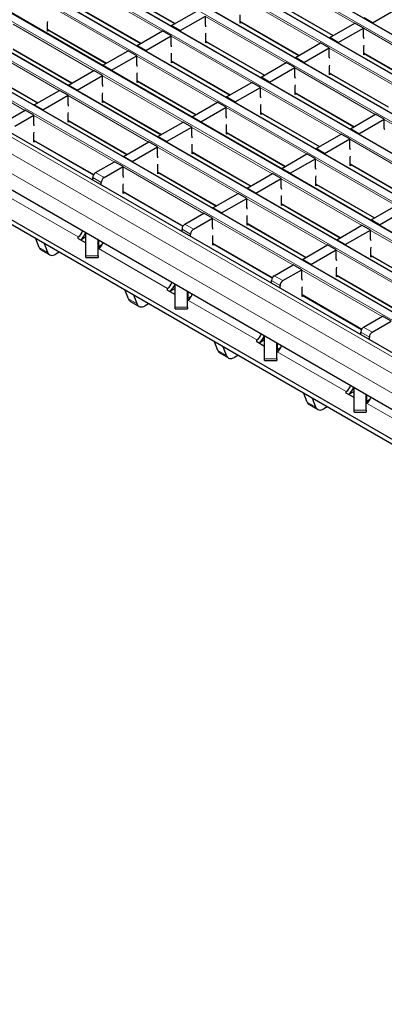
# Model space of a CAD drawing. Units: millimetres. Extents: x 0 to 420, y 0 to 297.
# Drawn here: x 96 to 114, y 25 to 74 of the extents above; entities that cross this region are included whole.
import ezdxf

# ---------------------------------------------------------------- set-up
doc = ezdxf.new("R2010")
doc.units = ezdxf.units.MM

msp = doc.modelspace()

# ---------------------------------------------------------------- linework, layer by layer
at = {"color": 8, "linetype": 'Continuous', "lineweight": 18}
for p, q in [((53.1441, 107.6867), (194.424, 26.1275)), ((194.7635, 26.3234), (53.4835, 107.8826)), ((51.4471, 106.707), (192.727, 25.1478)), ((193.0664, 25.3437), (51.7865, 106.9029)), ((49.75, 105.7273), (191.0299, 24.1681)), ((191.3693, 24.364), (50.0894, 105.9232)), ((48.0529, 104.7476), (189.3329, 23.1884)), ((189.6723, 23.3844), (48.3923, 104.9435)), ((46.3559, 103.7679), (187.6358, 22.2087)), ((187.9752, 22.4047), (46.6953, 103.9638)), ((44.6588, 102.7882), (185.9388, 21.229)), ((186.2782, 21.425), (44.9982, 102.9841)), ((42.9618, 101.8085), (184.2417, 20.2493)), ((184.5811, 20.4453), (43.3012, 102.0045)), ((41.2647, 100.8288), (182.5446, 19.2697)), ((182.8841, 19.4656), (41.6041, 101.0248)), ((180.9743, 18.3631), (39.6943, 99.9223)), ((180.2672, 17.9549), (38.9872, 99.5141)), ((179.8429, 17.22), (38.563, 98.7792)), ((112.4491, 73.3526), (108.4724, 75.6483)), ((102.9428, 72.9624), (98.966, 75.2581)), ((100.6772, 75.0211), (103.5932, 73.3378)), ((110.7521, 72.3729), (106.7753, 74.6687)), ((101.2457, 71.9827), (97.269, 74.2784)), ((98.9802, 74.0415), (101.8961, 72.3581)), ((108.4865, 74.4317), (111.4025, 72.7484)), ((109.055, 71.3932), (105.0783, 73.689)), ((99.5487, 71.003), (95.5719, 73.2987)), ((97.2831, 73.0618), (100.1991, 71.3784)), ((106.7895, 73.452), (109.7054, 71.7687)), ((116.8643, 70.8038), (112.8876, 73.0995)), ((107.358, 70.4135), (103.3812, 72.7093)), ((97.8516, 70.0233), (93.8749, 72.319)), ((95.5861, 72.0821), (98.502, 70.3987)), ((105.0924, 72.4723), (108.0083, 70.789)), ((115.1673, 69.8241), (111.1905, 72.1198)), ((105.6609, 69.4338), (101.6842, 71.7296)), ((112.9017, 71.8829), (115.8176, 70.1995)), ((96.1546, 69.0436), (92.1778, 71.3393)), ((93.889, 71.1024), (96.8049, 69.4191)), ((103.3954, 71.4926), (106.3113, 69.8093)), ((113.4702, 68.8444), (109.4934, 71.1401)), ((103.9639, 68.4542), (99.9871, 70.7499)), ((111.2046, 70.9032), (114.1206, 69.2198)), ((101.6983, 70.5129), (104.6142, 68.8296)), ((111.7732, 67.8647), (107.7964, 70.1604)), ((102.2668, 67.4745), (98.29, 69.7702)), ((109.5076, 69.9235), (112.4235, 68.2402)), ((100.0012, 69.5332), (102.9172, 67.8499)), ((110.0761, 66.885), (106.0993, 69.1808)), ((100.5698, 66.4948), (96.593, 68.7905)), ((107.8105, 68.9438), (110.7265, 67.2605)), ((98.3042, 68.5536), (101.2201, 66.8702)), ((108.379, 65.9053), (104.4023, 68.2011)), ((117.8854, 66.2956), (113.9086, 68.5913)), ((106.1135, 67.9641), (109.0294, 66.2808)), ((96.6071, 67.5739), (99.5577, 65.8705)), ((106.682, 64.9256), (102.7052, 67.2214)), ((116.1883, 65.3159), (112.2116, 67.6116)), ((104.4164, 66.9844), (107.3324, 65.3011)), ((104.9849, 63.946), (101.0082, 66.2417)), ((114.4913, 64.3362), (110.5145, 66.6319)), ((112.2257, 66.395), (115.1416, 64.7116)), ((99.6505, 65.9641), (100.0748, 65.7192)), ((102.7194, 66.0047), (105.6353, 64.3214)), ((99.9334, 65.4742), (99.5091, 65.7192)), ((112.7942, 63.3565), (108.8175, 65.6522)), ((110.5287, 65.4153), (113.4446, 63.732)), ((101.0223, 65.025), (103.9729, 63.3217)), ((95.3832, 64.7525), (98.7943, 62.7834)), ((111.0972, 62.3768), (107.1204, 64.6726)), ((108.8316, 64.4356), (111.7475, 62.7523)), ((104.0657, 63.4153), (104.49, 63.1704)), ((109.4001, 61.3971), (105.4233, 63.6929)), ((107.1345, 63.4559), (110.0505, 61.7726)), ((104.3485, 62.9254), (103.9243, 63.1703)), ((117.2094, 60.8077), (113.2326, 63.1034)), ((98.7943, 62.7834), (98.7943, 62.7026)), ((98.7947, 62.7836), (98.7949, 62.6993)), ((99.804, 62.2967), (99.804, 62.609)), ((105.4375, 62.4762), (108.3881, 60.7729)), ((96.861, 62.2616), (97.2852, 62.0166)), ((99.1747, 61.8543), (99.7747, 61.8543)), ((99.7984, 62.2037), (103.2095, 60.2345)), ((115.5123, 59.828), (111.5356, 62.1237)), ((113.2468, 61.8868), (116.1627, 60.2034)), ((113.8153, 58.8483), (109.8385, 61.144)), ((111.5497, 60.9071), (114.4656, 59.2237)), ((108.7637, 60.3766), (108.3394, 60.6215)), ((108.4809, 60.8665), (108.9051, 60.6215)), ((103.2095, 60.2345), (103.2095, 60.1538)), ((103.2099, 60.2348), (103.21, 60.1533)), ((104.2192, 59.7479), (104.2192, 60.0601)), ((109.8527, 59.9274), (112.8033, 58.224)), ((101.2761, 59.7127), (101.7004, 59.4678)), ((104.2136, 59.6549), (107.6247, 57.6857)), ((103.5899, 59.3055), (104.1899, 59.3055)), ((113.1789, 57.8278), (112.7546, 58.0727)), ((112.896, 58.3176), (113.3203, 58.0727)), ((107.6247, 57.6857), (107.6247, 57.6049)), ((107.6251, 57.6859), (107.6252, 57.6045)), ((108.6344, 57.1991), (108.6344, 57.5113)), ((105.6913, 57.1639), (106.1156, 56.919)), ((112.0398, 55.1369), (108.6288, 57.1061)), ((108.0051, 56.7566), (108.6051, 56.7566)), ((112.0398, 55.1369), (112.0398, 55.0529)), ((112.0402, 55.1371), (112.0404, 55.0529)), ((110.1065, 54.6151), (110.5307, 54.3702)), ((116.455, 52.5881), (113.0439, 54.5572)), ((113.0495, 54.6502), (113.0495, 54.9625)), ((112.4203, 54.2078), (113.0203, 54.2078))]:
    msp.add_line(p, q, dxfattribs=at)
at = {"color": 7, "linetype": 'Continuous', "lineweight": 25}
for p, q in [((194.7935, 26.3264), (53.5135, 107.8856)), ((193.0964, 25.3467), (51.8165, 106.9059)), ((191.3993, 24.367), (50.1194, 105.9262)), ((189.7023, 23.3873), (48.4223, 104.9465)), ((188.0052, 22.4076), (46.7253, 103.9668)), ((186.3082, 21.4279), (45.0282, 102.9871)), ((184.6111, 20.4483), (43.3312, 102.0074)), ((182.9141, 19.4686), (41.6341, 101.0277)), ((181.2742, 18.3928), (39.9943, 99.952)), ((139.1135, 38.4462), (69.8171, 78.4502)), ((139.1135, 38.2013), (69.8171, 78.2053)), ((143.6744, 37.2831), (74.7315, 77.083)), ((100.6772, 75.0008), (103.5756, 73.3277)), ((108.4865, 74.4114), (111.3849, 72.7382)), ((113.3401, 73.3771), (114.5846, 74.0955)), ((98.9802, 74.0212), (101.8785, 72.348)), ((103.4095, 73.2318), (104.654, 73.9502)), ((103.8338, 72.9869), (105.0783, 73.7053)), ((105.0783, 73.2644), (105.0783, 73.7053)), ((106.7895, 73.354), (106.7895, 73.7623)), ((113.3401, 73.3771), (112.9158, 73.622)), ((97.2831, 72.9638), (97.2831, 73.3721)), ((103.8338, 72.9869), (103.4095, 73.2318)), ((103.4095, 73.2318), (103.4095, 73.2031)), ((106.7895, 73.4317), (109.6878, 71.7585)), ((106.8568, 73.3929), (106.7895, 73.354)), ((111.2188, 72.6423), (112.4633, 73.3608)), ((111.6431, 72.3974), (112.8876, 73.1159)), ((112.8876, 73.1159), (112.4633, 73.3608)), ((112.8876, 72.6749), (112.8876, 73.1159)), ((113.3401, 73.3771), (113.3401, 73.3484)), ((97.2831, 73.0415), (100.1815, 71.3683)), ((97.3504, 73.0026), (97.2831, 72.9638)), ((101.7124, 72.2521), (102.957, 72.9705)), ((102.1367, 72.0072), (103.3812, 72.7256)), ((103.3812, 72.7256), (102.957, 72.9705)), ((103.3812, 72.2847), (103.3812, 72.7256)), ((103.8338, 72.9869), (103.8338, 72.9582)), ((105.0924, 72.3743), (105.0924, 72.7826)), ((111.6431, 72.3974), (111.2188, 72.6423)), ((111.2188, 72.6423), (111.2188, 72.6136)), ((102.1367, 72.0072), (101.7124, 72.2521)), ((101.7124, 72.2521), (101.7124, 72.2234)), ((105.0924, 72.452), (107.9908, 70.7788)), ((105.1597, 72.4132), (105.0924, 72.3743)), ((109.5217, 71.6626), (110.7662, 72.3811)), ((109.946, 71.4177), (111.1905, 72.1362)), ((111.1905, 72.1362), (110.7662, 72.3811)), ((111.1905, 71.6952), (111.1905, 72.1362)), ((111.6431, 72.3974), (111.6431, 72.3687)), ((112.9017, 71.7849), (112.9017, 72.1932)), ((95.5861, 72.0618), (98.4844, 70.3886)), ((100.0154, 71.2724), (101.2599, 71.9908)), ((100.4397, 71.0275), (101.6842, 71.7459)), ((101.6842, 71.7459), (101.2599, 71.9908)), ((101.6842, 71.305), (101.6842, 71.7459)), ((102.1367, 72.0072), (102.1367, 71.9785)), ((103.3954, 71.3946), (103.3954, 71.8029)), ((109.946, 71.4177), (109.5217, 71.6626)), ((109.5217, 71.6626), (109.5217, 71.6339)), ((112.9017, 71.8626), (115.8001, 70.1894)), ((112.969, 71.8237), (112.9017, 71.7849)), ((100.4397, 71.0275), (100.0154, 71.2724)), ((100.0154, 71.2724), (100.0154, 71.2437)), ((103.3954, 71.4723), (106.2937, 69.7991)), ((103.4626, 71.4335), (103.3954, 71.3946)), ((107.8247, 70.683), (109.0692, 71.4014)), ((108.2489, 70.438), (109.4934, 71.1565)), ((109.4934, 71.1565), (109.0692, 71.4014)), ((109.4934, 70.7155), (109.4934, 71.1565)), ((109.946, 71.4177), (109.946, 71.389)), ((111.2046, 70.8052), (111.2046, 71.2135)), ((93.889, 71.0821), (96.7874, 69.4089)), ((98.3183, 70.2927), (99.5628, 71.0112)), ((98.7426, 70.0478), (99.9871, 70.7662)), ((99.9871, 70.7662), (99.5628, 71.0112)), ((99.9871, 70.3253), (99.9871, 70.7662)), ((100.4397, 71.0275), (100.4397, 70.9988)), ((101.6983, 70.415), (101.6983, 70.8232)), ((108.2489, 70.438), (107.8247, 70.683)), ((107.8247, 70.683), (107.8247, 70.6543)), ((111.2046, 70.8829), (114.103, 69.2097)), ((111.2719, 70.844), (111.2046, 70.8052)), ((98.7426, 70.0478), (98.3183, 70.2927)), ((98.3183, 70.2927), (98.3183, 70.264)), ((101.6983, 70.4926), (104.5967, 68.8195)), ((101.7656, 70.4538), (101.6983, 70.415)), ((106.1276, 69.7033), (107.3721, 70.4217)), ((106.5519, 69.4583), (107.7964, 70.1768)), ((107.7964, 70.1768), (107.3721, 70.4217)), ((107.7964, 69.7358), (107.7964, 70.1768)), ((108.2489, 70.438), (108.2489, 70.4093)), ((109.5076, 69.8255), (109.5076, 70.2338)), ((96.6213, 69.313), (97.8658, 70.0315)), ((97.0455, 69.0681), (98.29, 69.7865)), ((98.29, 69.7865), (97.8658, 70.0315)), ((98.29, 69.3456), (98.29, 69.7865)), ((98.7426, 70.0478), (98.7426, 70.0191)), ((100.0012, 69.4353), (100.0012, 69.8435)), ((106.5519, 69.4583), (106.1276, 69.7033)), ((106.1276, 69.7033), (106.1276, 69.6746)), ((109.5076, 69.9032), (112.4059, 68.23)), ((109.5749, 69.8644), (109.5076, 69.8255)), ((97.0455, 69.0681), (96.6213, 69.313)), ((96.6213, 69.313), (96.6213, 69.2843)), ((100.0012, 69.513), (102.8996, 67.8398)), ((100.0685, 69.4741), (100.0012, 69.4353)), ((104.4306, 68.7236), (105.6751, 69.442)), ((104.8548, 68.4787), (106.0993, 69.1971)), ((106.0993, 69.1971), (105.6751, 69.442)), ((106.0993, 68.7562), (106.0993, 69.1971)), ((106.5519, 69.4583), (106.5519, 69.4296)), ((107.8105, 68.8458), (107.8105, 69.2541)), ((95.2353, 68.5129), (96.1687, 69.0518)), ((95.6596, 68.268), (96.593, 68.8068)), ((96.593, 68.8068), (96.1687, 69.0518)), ((96.593, 68.3659), (96.593, 68.8068)), ((97.0455, 69.0681), (97.0455, 69.0394)), ((98.3042, 68.4556), (98.3042, 68.8638)), ((104.8548, 68.4787), (104.4306, 68.7236)), ((104.4306, 68.7236), (104.4306, 68.6949)), ((107.8105, 68.9235), (110.7089, 67.2503)), ((107.8778, 68.8847), (107.8105, 68.8458)), ((112.2398, 68.1341), (113.4844, 68.8526)), ((113.9086, 68.6076), (113.4844, 68.8526)), ((98.3042, 68.5333), (101.2025, 66.8601)), ((98.3715, 68.4944), (98.3042, 68.4556)), ((102.7335, 67.7439), (103.978, 68.4623)), ((103.1578, 67.499), (104.4023, 68.2174)), ((104.4023, 68.2174), (103.978, 68.4623)), ((104.4023, 67.7765), (104.4023, 68.2174)), ((104.8548, 68.4787), (104.8548, 68.45)), ((106.1135, 67.8661), (106.1135, 68.2744)), ((112.6641, 67.8892), (113.9086, 68.6076)), ((113.9086, 68.1667), (113.9086, 68.6076)), ((96.6071, 67.4759), (96.6071, 67.8842)), ((103.1578, 67.499), (102.7335, 67.7439)), ((102.7335, 67.7439), (102.7335, 67.7152)), ((106.1135, 67.9438), (109.0118, 66.2706)), ((106.1808, 67.905), (106.1135, 67.8661)), ((110.5428, 67.1544), (111.7873, 67.8729)), ((112.2116, 67.628), (111.7873, 67.8729)), ((112.6641, 67.8892), (112.2398, 68.1341)), ((112.2398, 68.1341), (112.2398, 68.1054)), ((112.6641, 67.8892), (112.6641, 67.8605)), ((96.6071, 67.5536), (99.5487, 65.8554)), ((96.6744, 67.5147), (96.6071, 67.4759)), ((101.0364, 66.7642), (102.281, 67.4826)), ((101.4607, 66.5193), (102.7052, 67.2377)), ((102.7052, 67.2377), (102.281, 67.4826)), ((102.7052, 66.7968), (102.7052, 67.2377)), ((103.1578, 67.499), (103.1578, 67.4703)), ((104.4164, 66.8864), (104.4164, 67.2947)), ((110.9671, 66.9095), (112.2116, 67.628)), ((112.2116, 67.187), (112.2116, 67.628)), ((101.4607, 66.5193), (101.0364, 66.7642)), ((101.0364, 66.7642), (101.0364, 66.7355)), ((104.4164, 66.9641), (107.3148, 65.2909)), ((104.4837, 66.9253), (104.4164, 66.8864)), ((108.8457, 66.1747), (110.0902, 66.8932)), ((110.5145, 66.6483), (110.0902, 66.8932)), ((110.9671, 66.9095), (110.5428, 67.1544)), ((110.5428, 67.1544), (110.5428, 67.1257)), ((110.9671, 66.9095), (110.9671, 66.8808)), ((99.6505, 65.9641), (100.5839, 66.5029)), ((100.0748, 65.7192), (101.0082, 66.258)), ((101.0082, 66.258), (100.5839, 66.5029)), ((101.0082, 65.8171), (101.0082, 66.258)), ((101.4607, 66.5193), (101.4607, 66.4906)), ((102.7194, 65.9067), (102.7194, 66.315)), ((109.27, 65.9298), (110.5145, 66.6483)), ((110.5145, 66.2073), (110.5145, 66.6483)), ((112.2257, 66.297), (112.2257, 66.7053)), ((112.2257, 66.3747), (115.1241, 64.7015)), ((112.293, 66.3358), (112.2257, 66.297)), ((102.7194, 65.9844), (105.6177, 64.3113)), ((102.7866, 65.9456), (102.7194, 65.9067)), ((107.1487, 65.1951), (108.3932, 65.9135)), ((108.8175, 65.6686), (108.3932, 65.9135)), ((109.27, 65.9298), (108.8457, 66.1747)), ((108.8457, 66.1747), (108.8457, 66.1461)), ((109.27, 65.9298), (109.27, 65.9011)), ((99.5091, 65.5948), (99.5091, 65.7192)), ((99.9334, 65.3499), (99.9334, 65.4742)), ((101.0223, 64.9271), (101.0223, 65.3353)), ((107.5729, 64.9501), (108.8175, 65.6686)), ((108.8175, 65.2276), (108.8175, 65.6686)), ((110.5287, 65.3173), (110.5287, 65.7256)), ((110.5287, 65.395), (113.427, 63.7218)), ((110.5959, 65.3561), (110.5287, 65.3173)), ((101.0223, 65.0047), (103.9639, 63.3066)), ((101.0896, 64.9659), (101.0223, 64.9271)), ((105.4516, 64.2154), (106.6961, 64.9338)), ((107.1204, 64.6889), (106.6961, 64.9338)), ((107.5729, 64.9501), (107.1487, 65.1951)), ((107.1487, 65.1951), (107.1487, 65.1664)), ((107.5729, 64.9501), (107.5729, 64.9214)), ((105.8759, 63.9704), (107.1204, 64.6889)), ((107.1204, 64.248), (107.1204, 64.6889)), ((108.8316, 64.3376), (108.8316, 64.7459)), ((108.8316, 64.4153), (111.7299, 62.7421)), ((108.8989, 64.3765), (108.8316, 64.3376)), ((113.2609, 63.6259), (114.5054, 64.3444)), ((104.0657, 63.4153), (104.9991, 63.9541)), ((105.4233, 63.7092), (104.9991, 63.9541)), ((105.8759, 63.9704), (105.4516, 64.2154)), ((105.4516, 64.2154), (105.4516, 64.1867)), ((105.8759, 63.9704), (105.8759, 63.9418)), ((113.6852, 63.381), (114.9297, 64.0994)), ((104.49, 63.1704), (105.4233, 63.7092)), ((105.4233, 63.2683), (105.4233, 63.7092)), ((107.1345, 63.3579), (107.1345, 63.7662)), ((107.1345, 63.4356), (110.0329, 61.7624)), ((107.2018, 63.3968), (107.1345, 63.3579)), ((111.5639, 62.6462), (112.8084, 63.3647)), ((113.2326, 63.1198), (112.8084, 63.3647)), ((113.6852, 63.381), (113.2609, 63.6259)), ((113.2609, 63.6259), (113.2609, 63.5972)), ((113.6852, 63.381), (113.6852, 63.3523)), ((99.1747, 61.8543), (99.1747, 62.9722)), ((103.9243, 63.046), (103.9243, 63.1703)), ((104.3485, 62.8011), (104.3485, 62.9254)), ((111.9881, 62.4013), (113.2326, 63.1198)), ((113.2326, 62.6788), (113.2326, 63.1198)), ((96.861, 62.2616), (96.6966, 62.688)), ((97.2852, 62.0166), (97.1209, 62.4431)), ((98.7947, 62.7836), (98.7943, 62.7834)), ((98.7949, 62.7021), (99.1747, 62.4828)), ((99.1747, 62.7851), (98.9334, 62.6458)), ((99.7747, 61.8543), (99.7747, 62.6259)), ((99.9625, 62.3882), (99.804, 62.2967)), ((105.4375, 62.3782), (105.4375, 62.7865)), ((105.4375, 62.4559), (108.3791, 60.7578)), ((105.5048, 62.4171), (105.4375, 62.3782)), ((109.8668, 61.6665), (111.1113, 62.385)), ((111.5356, 62.1401), (111.1113, 62.385)), ((111.9881, 62.4013), (111.5639, 62.6462)), ((111.5639, 62.6462), (111.5639, 62.6175)), ((111.9881, 62.4013), (111.9881, 62.3726)), ((96.9597, 62.1397), (97.3839, 61.8947)), ((97.8516, 62.0213), (97.6839, 61.9244)), ((99.1747, 61.7697), (99.1747, 61.8543)), ((99.7747, 61.8543), (99.7747, 61.7697)), ((99.7984, 62.2037), (99.7988, 62.2039)), ((110.2911, 61.4216), (111.5356, 62.1401)), ((111.5356, 61.6991), (111.5356, 62.1401)), ((113.2468, 61.7888), (113.2468, 62.1971)), ((113.2468, 61.8665), (116.1451, 60.1933)), ((99.1747, 61.7697), (99.7747, 61.7697)), ((108.4809, 60.8665), (109.4143, 61.4053)), ((109.8385, 61.1604), (109.4143, 61.4053)), ((110.2911, 61.4216), (109.8668, 61.6665)), ((109.8668, 61.6665), (109.8668, 61.6378)), ((110.2911, 61.4216), (110.2911, 61.3929)), ((113.3141, 61.8276), (113.2468, 61.7888)), ((108.9051, 60.6215), (109.8385, 61.1604)), ((109.8385, 60.7194), (109.8385, 61.1604)), ((111.5497, 60.8091), (111.5497, 61.2174)), ((111.5497, 60.8868), (114.4481, 59.2136)), ((103.5899, 59.3055), (103.5899, 60.4234)), ((108.3394, 60.4972), (108.3394, 60.6215)), ((111.617, 60.8479), (111.5497, 60.8091)), ((101.2761, 59.7127), (101.1118, 60.1392)), ((103.2099, 60.2348), (103.2095, 60.2345)), ((103.2101, 60.1532), (103.5899, 59.934)), ((103.5899, 60.2363), (103.3486, 60.0969)), ((104.1899, 59.3055), (104.1899, 60.077)), ((108.7637, 60.2522), (108.7637, 60.3766)), ((109.8527, 59.8294), (109.8527, 60.2377)), ((109.8527, 59.9071), (112.7943, 58.2089)), ((101.3748, 59.5908), (101.7991, 59.3459)), ((101.7004, 59.4678), (101.5361, 59.8943)), ((102.2668, 59.4724), (102.0991, 59.3756)), ((104.2136, 59.6549), (104.214, 59.6551)), ((104.3777, 59.8394), (104.2192, 59.7479)), ((109.9199, 59.8683), (109.8527, 59.8294)), ((103.5899, 59.2209), (103.5899, 59.3055)), ((103.5899, 59.2209), (104.1899, 59.2209)), ((104.1899, 59.3055), (104.1899, 59.2209)), ((112.896, 58.3176), (113.8294, 58.8565)), ((113.3203, 58.0727), (114.2537, 58.6115)), ((114.2537, 58.6115), (113.8294, 58.8565)), ((112.7546, 57.9483), (112.7546, 58.0727)), ((105.6913, 57.1639), (105.527, 57.5904)), ((107.6251, 57.6859), (107.6247, 57.6857)), ((107.6253, 57.6044), (108.0051, 57.3852)), ((108.0051, 57.6874), (107.7637, 57.5481)), ((108.0051, 56.7566), (108.0051, 57.8746)), ((108.6051, 56.7566), (108.6051, 57.5282)), ((113.1789, 57.7034), (113.1789, 57.8278)), ((105.79, 57.042), (106.2143, 56.7971)), ((106.1156, 56.919), (105.9512, 57.3455)), ((108.6288, 57.1061), (108.6292, 57.1063)), ((108.7929, 57.2906), (108.6344, 57.1991)), ((106.682, 56.9236), (106.5142, 56.8268)), ((108.0051, 56.6721), (108.0051, 56.7566)), ((108.0051, 56.6721), (108.6051, 56.6721)), ((108.6051, 56.7566), (108.6051, 56.6721)), ((110.1065, 54.6151), (109.9422, 55.0416)), ((112.0402, 55.1371), (112.0398, 55.1369)), ((112.4203, 54.8363), (112.0404, 55.0556)), ((112.4203, 55.1386), (112.1789, 54.9993)), ((112.4203, 54.2078), (112.4203, 55.3258)), ((110.5307, 54.3702), (110.3664, 54.7966)), ((113.0203, 54.2078), (113.0203, 54.9794)), ((113.0439, 54.5572), (113.0443, 54.5575)), ((113.2081, 54.7417), (113.0495, 54.6502)), ((110.2052, 54.4932), (110.6294, 54.2483)), ((111.0972, 54.3748), (110.9294, 54.278)), ((112.4203, 54.1233), (112.4203, 54.2078)), ((112.4203, 54.1233), (113.0203, 54.1233)), ((113.0203, 54.2078), (113.0203, 54.1233))]:
    msp.add_line(p, q, dxfattribs=at)
at = {"color": 7, "linetype": 'Continuous', "lineweight": 25, "flags": 128}
for points in [[(97.2831, 73.3721), (97.2967, 73.4403), (97.2973, 73.4436)], [(105.1066, 73.1694), (105.0953, 73.215), (105.0783, 73.2644)], [(105.0924, 72.7826), (105.106, 72.8508), (105.1066, 72.8542)], [(112.9158, 72.5799), (112.9046, 72.6256), (112.8876, 72.6749)], [(103.4095, 72.1897), (103.3982, 72.2353), (103.3812, 72.2847)], [(112.9017, 72.1932), (112.9153, 72.2614), (112.9158, 72.2647)], [(103.3954, 71.8029), (103.4089, 71.8711), (103.4095, 71.8745)], [(111.2188, 71.6003), (111.2075, 71.6459), (111.1905, 71.6952)], [(101.7124, 71.21), (101.7012, 71.2556), (101.6842, 71.305)], [(111.2046, 71.2135), (111.2182, 71.2817), (111.2188, 71.285)], [(101.6983, 70.8232), (101.7119, 70.8914), (101.7124, 70.8948)], [(109.5217, 70.6206), (109.5105, 70.6662), (109.4934, 70.7155)], [(100.0154, 70.2303), (100.0041, 70.2759), (99.9871, 70.3253)], [(109.5076, 70.2338), (109.5212, 70.302), (109.5217, 70.3053)], [(100.0012, 69.8435), (100.0148, 69.9117), (100.0154, 69.9151)], [(107.8247, 69.6409), (107.8134, 69.6865), (107.7964, 69.7358)], [(98.3183, 69.2506), (98.3071, 69.2962), (98.29, 69.3456)], [(107.8105, 69.2541), (107.8241, 69.3223), (107.8247, 69.3256)], [(98.3042, 68.8638), (98.3178, 68.9321), (98.3183, 68.9354)], [(106.1276, 68.6612), (106.1164, 68.7068), (106.0993, 68.7562)], [(96.6213, 68.2709), (96.61, 68.3166), (96.593, 68.3659)], [(106.1135, 68.2744), (106.1271, 68.3426), (106.1276, 68.346)], [(96.6071, 67.8842), (96.6207, 67.9524), (96.6213, 67.9557)], [(104.4306, 67.6815), (104.4193, 67.7271), (104.4023, 67.7765)], [(113.9369, 68.0717), (113.9257, 68.1174), (113.9086, 68.1667)], [(104.4164, 67.2947), (104.43, 67.3629), (104.4306, 67.3663)], [(102.7335, 66.7018), (102.7223, 66.7474), (102.7052, 66.7968)], [(112.2398, 67.0921), (112.2286, 67.1377), (112.2116, 67.187)], [(112.2257, 66.7053), (112.2393, 66.7735), (112.2398, 66.7768)], [(102.7194, 66.315), (102.7329, 66.3832), (102.7335, 66.3866)], [(101.0364, 65.7221), (101.0252, 65.7677), (101.0082, 65.8171)], [(110.5428, 66.1124), (110.5315, 66.158), (110.5145, 66.2073)], [(110.5287, 65.7256), (110.5422, 65.7938), (110.5428, 65.7971)], [(101.0223, 65.3353), (101.0359, 65.4035), (101.0364, 65.4069)], [(108.8457, 65.1327), (108.8345, 65.1783), (108.8175, 65.2276)], [(108.8316, 64.7459), (108.8452, 64.8141), (108.8457, 64.8174)], [(107.1487, 64.153), (107.1374, 64.1986), (107.1204, 64.248)], [(107.1345, 63.7662), (107.1481, 63.8344), (107.1487, 63.8378)], [(105.4516, 63.1733), (105.4404, 63.2189), (105.4233, 63.2683)], [(105.4375, 62.7865), (105.4511, 62.8547), (105.4516, 62.8581)], [(113.2609, 62.5838), (113.2497, 62.6295), (113.2326, 62.6788)], [(97.2852, 62.0166), (97.3119, 61.964), (97.3473, 61.9218), (97.3905, 61.8911), (97.4405, 61.8726), (97.4962, 61.8666), (97.5563, 61.8735), (97.6194, 61.8929), (97.6839, 61.9244)], [(99.7747, 62.1938), (99.7832, 62.1966), (99.7984, 62.2037)], [(113.2468, 62.1971), (113.2604, 62.2653), (113.2609, 62.2686)], [(111.5639, 61.6042), (111.5526, 61.6498), (111.5356, 61.6991)], [(111.5497, 61.2174), (111.5633, 61.2856), (111.5639, 61.2889)], [(109.8668, 60.6245), (109.8555, 60.6701), (109.8385, 60.7194)], [(109.8527, 60.2377), (109.8662, 60.3059), (109.8668, 60.3092)], [(101.7004, 59.4678), (101.7271, 59.4152), (101.7625, 59.373), (101.8057, 59.3423), (101.8557, 59.3237), (101.9114, 59.3178), (101.9715, 59.3246), (102.0345, 59.3441), (102.0991, 59.3756)], [(104.1899, 59.6449), (104.1984, 59.6478), (104.2136, 59.6549)], [(108.6051, 57.0961), (108.6136, 57.099), (108.6288, 57.1061)], [(106.1156, 56.919), (106.1423, 56.8663), (106.1777, 56.8242), (106.2209, 56.7934), (106.2709, 56.7749), (106.3266, 56.769), (106.3867, 56.7758), (106.4497, 56.7952), (106.5142, 56.8268)], [(113.0439, 54.5572), (113.0288, 54.5502), (113.0203, 54.5473)], [(110.5307, 54.3702), (110.5575, 54.3175), (110.5928, 54.2753), (110.636, 54.2446), (110.6861, 54.2261), (110.7418, 54.2202), (110.8018, 54.227), (110.8649, 54.2464), (110.9294, 54.278)]]:
    msp.add_lwpolyline(points, dxfattribs=at)
at = {"color": 7, "linetype": 'Continuous', "lineweight": 25}
for centre, radius, start, end in [((99.8161, 65.7052), 0.3074, 122.60548, 177.39452), ((100.2404, 65.4603), 0.3074, 122.60548, 177.39452), ((104.2313, 63.1564), 0.3074, 122.60548, 177.39452), ((98.543, 63.1749), 0.4653, 302.75137, 347.5499), ((98.2369, 63.3502), 0.9904, 313.43946, 338.2172), ((104.6556, 62.9114), 0.3074, 122.60548, 177.39452), ((98.8103, 62.7428), 0.0436, 111.51859, 249.33332), ((99.5408, 62.5997), 0.4724, 303.10703, 347.19424), ((97.0801, 62.3381), 0.2321, 199.24619, 238.74167), ((99.8248, 62.2509), 0.0503, 114.37466, 174.3052), ((102.9582, 60.6261), 0.4653, 302.75137, 347.5499), ((102.6521, 60.8014), 0.9904, 313.43946, 338.2172), ((108.6465, 60.6075), 0.3074, 122.60548, 177.39452), ((109.0708, 60.3626), 0.3074, 122.60548, 177.39452), ((103.2255, 60.194), 0.0436, 111.51859, 249.33332), ((103.9559, 60.0509), 0.4724, 303.10703, 347.19424), ((101.4953, 59.7893), 0.2321, 199.24619, 238.74167), ((104.2399, 59.7021), 0.0503, 114.37466, 174.3052), ((107.3733, 58.0773), 0.4653, 302.75137, 347.5499), ((113.0617, 58.0587), 0.3074, 122.60548, 177.39452), ((113.4859, 57.8138), 0.3074, 122.60548, 177.39452), ((107.6406, 57.6452), 0.0436, 111.51859, 249.33332), ((107.0673, 58.2526), 0.9904, 313.43946, 338.2172), ((105.9105, 57.2404), 0.2321, 199.24619, 238.74167), ((108.6551, 57.1533), 0.0503, 114.37466, 174.3052), ((108.3711, 57.502), 0.4724, 303.10703, 347.19424), ((112.0558, 55.0964), 0.0436, 111.51859, 249.33332), ((111.7885, 55.5285), 0.4653, 302.75137, 347.5499), ((111.4825, 55.7037), 0.9904, 313.43946, 338.2172), ((110.3256, 54.6916), 0.2321, 199.24619, 238.74167), ((113.0703, 54.6044), 0.0503, 114.37466, 174.3052), ((112.7863, 54.9532), 0.4724, 303.10703, 347.19424)]:
    msp.add_arc(centre, radius, start, end, dxfattribs=at)

doc.saveas('drawing.dxf')
